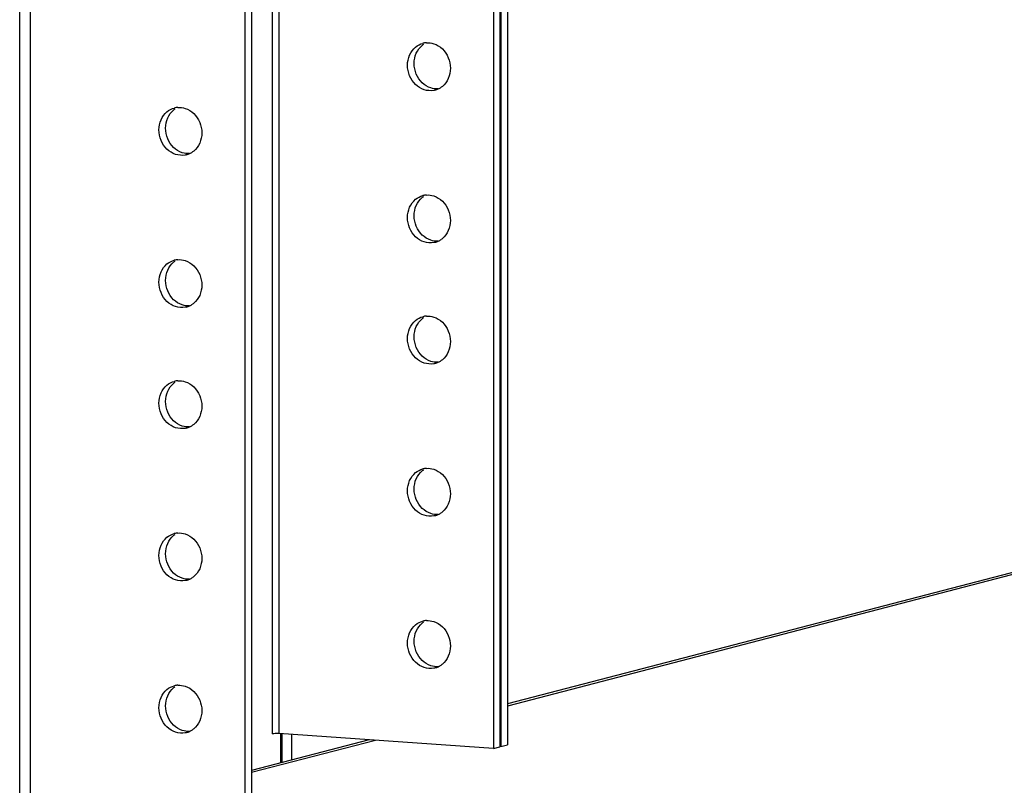
# Model space of a CAD drawing. Units: millimetres. Extents: x 2525 to 2853, y 710 to 918.
# Drawn here: x 2652 to 2656, y 878 to 881 of the extents above; entities that cross this region are included whole.
import ezdxf

# ---------------------------------------------------------------- set-up
doc = ezdxf.new("R2010")
doc.units = ezdxf.units.MM
doc.header["$LTSCALE"] = 10
doc.header["$MEASUREMENT"] = 0
doc.layers.add('02___PRT_ALL_AXES', color=7, linetype='Continuous')

msp = doc.modelspace()

# ---------------------------------------------------------------- linework, layer by layer
at = {"color": 7, "linetype": 'Continuous'}
for p, q in [((2652.1056, 876.4019), (2652.1056, 914.2917)), ((2652.1482, 914.2887), (2652.1482, 877.563)), ((2653.0228, 914.2281), (2653.0228, 877.5023)), ((2653.0499, 914.2262), (2653.0499, 877.5094)), ((2653.1348, 914.2203), (2653.1348, 877.8254)), ((2653.1613, 914.2185), (2653.1613, 877.8265)), ((2654.0359, 914.1579), (2654.0359, 877.7659)), ((2654.063, 914.156), (2654.063, 877.7729)), ((2654.0666, 914.1557), (2654.0666, 877.7739)), ((2654.0937, 914.1539), (2654.0937, 877.7809)), ((2659.6453, 879.3916), (2654.0937, 877.9475)), ((2659.6706, 879.3899), (2654.0937, 877.9391)), ((2653.1613, 877.8265), (2653.1513, 877.8268)), ((2654.0359, 877.7659), (2653.1613, 877.8265)), ((2653.1698, 877.7071), (2653.1698, 877.8265)), ((2653.1757, 877.7087), (2653.1757, 877.8265)), ((2653.5303, 877.8009), (2653.0499, 877.676)), ((2653.5556, 877.7992), (2653.0499, 877.6676)), ((2653.215, 877.7189), (2653.215, 877.8228)), ((2654.0359, 877.7659), (2654.063, 877.7729)), ((2654.0666, 877.7739), (2654.0937, 877.7809))]:
    msp.add_line(p, q, dxfattribs=at)
msp.add_arc((2653.1523, 877.691), 0.1358, 90.4026, 94.5044, dxfattribs=at)
at = {"color": 7, "linetype": 'Continuous', "start_tangent": (-0.996856, -0.079232), "end_tangent": (-0.967792, -0.251753)}
msp.add_spline([(2653.1416, 877.8264), (2653.1348, 877.8254)], degree=3, dxfattribs=at)
at = {"layer": '02___PRT_ALL_AXES', "color": 7, "linetype": 'Continuous'}
for centre, radius, start, end in [((2653.7963, 880.5699), 0.0793, 124.8053, 129.2414), ((2653.7677, 880.5676), 0.0744, 93.5309, 104.6404), ((2653.7785, 880.524), 0.0775, 284.6809, 295.3238), ((2653.7776, 880.526), 0.0797, 295.2936, 304.8102), ((2652.7832, 880.3064), 0.0793, 124.8053, 129.2414), ((2652.7546, 880.304), 0.0744, 93.5309, 104.6404), ((2652.7645, 880.2625), 0.0797, 295.2936, 304.8102), ((2652.7655, 880.2604), 0.0775, 284.6809, 295.3238), ((2653.7963, 879.9496), 0.0793, 124.8053, 129.2414), ((2653.7677, 879.9472), 0.0744, 93.5309, 104.6404), ((2653.7785, 879.9037), 0.0775, 284.6809, 295.3238), ((2653.7776, 879.9057), 0.0797, 295.2936, 304.8102), ((2652.7832, 879.6861), 0.0793, 124.8053, 129.2414), ((2652.7546, 879.6837), 0.0744, 93.5309, 104.6404), ((2652.7655, 879.6401), 0.0775, 284.6809, 295.3238), ((2652.7645, 879.6422), 0.0797, 295.2936, 304.8102), ((2653.7963, 879.4561), 0.0793, 124.8053, 129.2414), ((2653.7677, 879.4537), 0.0744, 93.5309, 104.6404), ((2653.7785, 879.4101), 0.0775, 284.6809, 295.3238), ((2653.7776, 879.4122), 0.0797, 295.2936, 304.8102), ((2652.7832, 879.1925), 0.0793, 124.8053, 129.2414), ((2652.7546, 879.1902), 0.0744, 93.5309, 104.6404), ((2652.7655, 879.1466), 0.0775, 284.6809, 295.3238), ((2652.7645, 879.1486), 0.0797, 295.2936, 304.8102), ((2653.7963, 878.8358), 0.0793, 124.8053, 129.2414), ((2653.7677, 878.8334), 0.0744, 93.5309, 104.6404), ((2653.7785, 878.7898), 0.0775, 284.6809, 295.3238), ((2653.7776, 878.7919), 0.0797, 295.2936, 304.8102), ((2652.7832, 878.5722), 0.0793, 124.8053, 129.2414), ((2652.7546, 878.5699), 0.0744, 93.5309, 104.6404), ((2652.7655, 878.5263), 0.0775, 284.6809, 295.3238), ((2652.7645, 878.5283), 0.0797, 295.2936, 304.8102), ((2653.7963, 878.2155), 0.0793, 124.8053, 129.2414), ((2653.7677, 878.2131), 0.0744, 93.5309, 104.6404), ((2653.7776, 878.1715), 0.0797, 295.2936, 304.8102), ((2653.7785, 878.1695), 0.0775, 284.6809, 295.3238), ((2652.7832, 877.9519), 0.0793, 124.8053, 129.2414), ((2652.7546, 877.9495), 0.0744, 93.5309, 104.6404), ((2652.7655, 877.906), 0.0775, 284.6809, 295.3238), ((2652.7645, 877.908), 0.0797, 295.2936, 304.8102)]:
    msp.add_arc(centre, radius, start, end, dxfattribs=at)
for points, start_tangent, end_tangent in [([(2653.719, 880.6243), (2653.7489, 880.6395)], (0.774438, 0.632649), (0.967566, 0.252617)), ([(2653.7631, 880.6418), (2653.793, 880.638)], (0.99803, 0.062739), (0.951752, -0.306867)), ([(2653.793, 880.638), (2653.8281, 880.6167), (2653.8523, 880.5811), (2653.861, 880.5382)], (0.951752, -0.306867), (0, -1)), ([(2653.6947, 880.592), (2653.719, 880.6243)], (0.406697, 0.913563), (0.774438, 0.632649)), ([(2653.7132, 880.5574), (2653.7218, 880.5991), (2653.7461, 880.6313)], (0, 1), (0.774438, 0.632649)), ([(2653.6861, 880.5503), (2653.6947, 880.592)], (0, 1), (0.406697, 0.913563)), ([(2653.7218, 880.5145), (2653.7132, 880.5574)], (-0.386029, 0.922487), (0, 1)), ([(2653.719, 880.4718), (2653.6947, 880.5074), (2653.6861, 880.5503)], (-0.722458, 0.691415), (0, 1)), ([(2653.7461, 880.4788), (2653.7218, 880.5145)], (-0.722458, 0.691415), (-0.386029, 0.922487)), ([(2653.861, 880.5382), (2653.8523, 880.4965), (2653.8281, 880.4642), (2653.8232, 880.4605)], (0, -1), (-0.82106, -0.570841)), ([(2653.7812, 880.4576), (2653.7461, 880.4788)], (-0.951752, 0.306867), (-0.722458, 0.691415)), ([(2653.7541, 880.4505), (2653.719, 880.4718)], (-0.951752, 0.306867), (-0.722458, 0.691415)), ([(2653.7982, 880.449), (2653.793, 880.4478), (2653.7541, 880.4505)], (-0.967566, -0.252617), (-0.951752, 0.306867)), ([(2653.8111, 880.4538), (2653.7812, 880.4576)], (-0.99803, -0.062739), (-0.951752, 0.306867)), ([(2652.6816, 880.3285), (2652.7059, 880.3608)], (0.406697, 0.913563), (0.774438, 0.632649)), ([(2652.7001, 880.2938), (2652.7087, 880.3356), (2652.733, 880.3678)], (0, 1), (0.774438, 0.632649)), ([(2652.7059, 880.3608), (2652.7358, 880.376)], (0.774438, 0.632649), (0.967566, 0.252617)), ([(2652.75, 880.3783), (2652.7799, 880.3745)], (0.99803, 0.062739), (0.951752, -0.306867)), ([(2652.7799, 880.3745), (2652.815, 880.3532), (2652.8392, 880.3176), (2652.8479, 880.2747)], (0.951752, -0.306867), (0, -1)), ([(2652.673, 880.2868), (2652.6816, 880.3285)], (0, 1), (0.406697, 0.913563)), ([(2652.7059, 880.2083), (2652.6816, 880.2439), (2652.673, 880.2868)], (-0.722458, 0.691415), (0, 1)), ([(2652.7087, 880.2509), (2652.7001, 880.2938)], (-0.386029, 0.922487), (0, 1)), ([(2652.8479, 880.2747), (2652.8392, 880.2329), (2652.815, 880.2007), (2652.8101, 880.197)], (0, -1), (-0.82106, -0.570841)), ([(2652.733, 880.2153), (2652.7087, 880.2509)], (-0.722458, 0.691415), (-0.386029, 0.922487)), ([(2652.741, 880.187), (2652.7059, 880.2083)], (-0.951752, 0.306867), (-0.722458, 0.691415)), ([(2652.7681, 880.194), (2652.733, 880.2153)], (-0.951752, 0.306867), (-0.722458, 0.691415)), ([(2652.798, 880.1902), (2652.7681, 880.194)], (-0.99803, -0.062739), (-0.951752, 0.306867)), ([(2652.7851, 880.1855), (2652.7799, 880.1843), (2652.741, 880.187)], (-0.967566, -0.252617), (-0.951752, 0.306867)), ([(2653.6947, 879.9717), (2653.719, 880.004)], (0.406697, 0.913563), (0.774438, 0.632649)), ([(2653.7132, 879.9371), (2653.7218, 879.9788), (2653.7461, 880.011)], (0, 1), (0.774438, 0.632649)), ([(2653.719, 880.004), (2653.7489, 880.0192)], (0.774438, 0.632649), (0.967566, 0.252617)), ([(2653.7631, 880.0215), (2653.793, 880.0177)], (0.99803, 0.062739), (0.951752, -0.306867)), ([(2653.793, 880.0177), (2653.8281, 879.9964), (2653.8523, 879.9608), (2653.861, 879.9179)], (0.951752, -0.306867), (0, -1)), ([(2653.6861, 879.93), (2653.6947, 879.9717)], (0, 1), (0.406697, 0.913563)), ([(2653.719, 879.8515), (2653.6947, 879.8871), (2653.6861, 879.93)], (-0.722458, 0.691415), (0, 1)), ([(2653.7218, 879.8941), (2653.7132, 879.9371)], (-0.386029, 0.922487), (0, 1)), ([(2653.861, 879.9179), (2653.8523, 879.8762), (2653.8281, 879.8439), (2653.8232, 879.8402)], (0, -1), (-0.82106, -0.570841)), ([(2653.7461, 879.8585), (2653.7218, 879.8941)], (-0.722458, 0.691415), (-0.386029, 0.922487)), ([(2653.7541, 879.8302), (2653.719, 879.8515)], (-0.951752, 0.306867), (-0.722458, 0.691415)), ([(2653.7812, 879.8373), (2653.7461, 879.8585)], (-0.951752, 0.306867), (-0.722458, 0.691415)), ([(2653.8111, 879.8334), (2653.7812, 879.8373)], (-0.99803, -0.062739), (-0.951752, 0.306867)), ([(2653.7982, 879.8287), (2653.793, 879.8275), (2653.7541, 879.8302)], (-0.967566, -0.252617), (-0.951752, 0.306867)), ([(2652.7059, 879.7404), (2652.7358, 879.7557)], (0.774438, 0.632649), (0.967566, 0.252617)), ([(2652.75, 879.758), (2652.7799, 879.7542)], (0.99803, 0.062739), (0.951752, -0.306867)), ([(2652.7799, 879.7542), (2652.815, 879.7329), (2652.8392, 879.6973), (2652.8479, 879.6544)], (0.951752, -0.306867), (0, -1)), ([(2652.6816, 879.7082), (2652.7059, 879.7404)], (0.406697, 0.913563), (0.774438, 0.632649)), ([(2652.7001, 879.6735), (2652.7087, 879.7152), (2652.733, 879.7475)], (0, 1), (0.774438, 0.632649)), ([(2652.673, 879.6665), (2652.6816, 879.7082)], (0, 1), (0.406697, 0.913563)), ([(2652.7087, 879.6306), (2652.7001, 879.6735)], (-0.386029, 0.922487), (0, 1)), ([(2652.7059, 879.5879), (2652.6816, 879.6236), (2652.673, 879.6665)], (-0.722458, 0.691415), (0, 1)), ([(2652.733, 879.595), (2652.7087, 879.6306)], (-0.722458, 0.691415), (-0.386029, 0.922487)), ([(2652.8479, 879.6544), (2652.8392, 879.6126), (2652.815, 879.5804), (2652.8101, 879.5767)], (0, -1), (-0.82106, -0.570841)), ([(2652.7681, 879.5737), (2652.733, 879.595)], (-0.951752, 0.306867), (-0.722458, 0.691415)), ([(2652.741, 879.5667), (2652.7059, 879.5879)], (-0.951752, 0.306867), (-0.722458, 0.691415)), ([(2652.7851, 879.5651), (2652.7799, 879.564), (2652.741, 879.5667)], (-0.967566, -0.252617), (-0.951752, 0.306867)), ([(2652.798, 879.5699), (2652.7681, 879.5737)], (-0.99803, -0.062739), (-0.951752, 0.306867)), ([(2653.6947, 879.4782), (2653.719, 879.5105)], (0.406697, 0.913563), (0.774438, 0.632649)), ([(2653.7132, 879.4435), (2653.7218, 879.4853), (2653.7461, 879.5175)], (0, 1), (0.774438, 0.632649)), ([(2653.719, 879.5105), (2653.7489, 879.5257)], (0.774438, 0.632649), (0.967566, 0.252617)), ([(2653.7631, 879.528), (2653.793, 879.5242)], (0.99803, 0.062739), (0.951752, -0.306867)), ([(2653.793, 879.5242), (2653.8281, 879.5029), (2653.8523, 879.4673), (2653.861, 879.4244)], (0.951752, -0.306867), (0, -1)), ([(2653.6861, 879.4365), (2653.6947, 879.4782)], (0, 1), (0.406697, 0.913563)), ([(2653.719, 879.358), (2653.6947, 879.3936), (2653.6861, 879.4365)], (-0.722458, 0.691415), (0, 1)), ([(2653.7218, 879.4006), (2653.7132, 879.4435)], (-0.386029, 0.922487), (0, 1)), ([(2653.7461, 879.365), (2653.7218, 879.4006)], (-0.722458, 0.691415), (-0.386029, 0.922487)), ([(2653.861, 879.4244), (2653.8523, 879.3826), (2653.8281, 879.3504), (2653.8232, 879.3467)], (0, -1), (-0.82106, -0.570841)), ([(2653.7541, 879.3367), (2653.719, 879.358)], (-0.951752, 0.306867), (-0.722458, 0.691415)), ([(2653.7812, 879.3437), (2653.7461, 879.365)], (-0.951752, 0.306867), (-0.722458, 0.691415)), ([(2653.7982, 879.3352), (2653.793, 879.334), (2653.7541, 879.3367)], (-0.967566, -0.252617), (-0.951752, 0.306867)), ([(2653.8111, 879.3399), (2653.7812, 879.3437)], (-0.99803, -0.062739), (-0.951752, 0.306867)), ([(2652.6816, 879.2147), (2652.7059, 879.2469)], (0.406697, 0.913563), (0.774438, 0.632649)), ([(2652.7001, 879.18), (2652.7087, 879.2217), (2652.733, 879.254)], (0, 1), (0.774438, 0.632649)), ([(2652.7059, 879.2469), (2652.7358, 879.2622)], (0.774438, 0.632649), (0.967566, 0.252617)), ([(2652.75, 879.2644), (2652.7799, 879.2606)], (0.99803, 0.062739), (0.951752, -0.306867)), ([(2652.7799, 879.2606), (2652.815, 879.2394), (2652.8392, 879.2037), (2652.8479, 879.1608)], (0.951752, -0.306867), (0, -1)), ([(2652.673, 879.173), (2652.6816, 879.2147)], (0, 1), (0.406697, 0.913563)), ([(2652.7059, 879.0944), (2652.6816, 879.13), (2652.673, 879.173)], (-0.722458, 0.691415), (0, 1)), ([(2652.7087, 879.1371), (2652.7001, 879.18)], (-0.386029, 0.922487), (0, 1)), ([(2652.8479, 879.1608), (2652.8392, 879.1191), (2652.815, 879.0869), (2652.8101, 879.0832)], (0, -1), (-0.82106, -0.570841)), ([(2652.733, 879.1015), (2652.7087, 879.1371)], (-0.722458, 0.691415), (-0.386029, 0.922487)), ([(2652.741, 879.0732), (2652.7059, 879.0944)], (-0.951752, 0.306867), (-0.722458, 0.691415)), ([(2652.7681, 879.0802), (2652.733, 879.1015)], (-0.951752, 0.306867), (-0.722458, 0.691415)), ([(2652.7851, 879.0716), (2652.7799, 879.0705), (2652.741, 879.0732)], (-0.967566, -0.252617), (-0.951752, 0.306867)), ([(2652.798, 879.0764), (2652.7681, 879.0802)], (-0.99803, -0.062739), (-0.951752, 0.306867)), ([(2653.7631, 878.9077), (2653.793, 878.9039)], (0.99803, 0.062739), (0.951752, -0.306867)), ([(2653.6947, 878.8579), (2653.719, 878.8901)], (0.406697, 0.913563), (0.774438, 0.632649)), ([(2653.7132, 878.8232), (2653.7218, 878.8649), (2653.7461, 878.8972)], (0, 1), (0.774438, 0.632649)), ([(2653.719, 878.8901), (2653.7489, 878.9054)], (0.774438, 0.632649), (0.967566, 0.252617)), ([(2653.793, 878.9039), (2653.8281, 878.8826), (2653.8523, 878.847), (2653.861, 878.8041)], (0.951752, -0.306867), (0, -1)), ([(2653.6861, 878.8162), (2653.6947, 878.8579)], (0, 1), (0.406697, 0.913563)), ([(2653.719, 878.7376), (2653.6947, 878.7733), (2653.6861, 878.8162)], (-0.722458, 0.691415), (0, 1)), ([(2653.7218, 878.7803), (2653.7132, 878.8232)], (-0.386029, 0.922487), (0, 1)), ([(2653.861, 878.8041), (2653.8523, 878.7623), (2653.8281, 878.7301), (2653.8232, 878.7264)], (0, -1), (-0.82106, -0.570841)), ([(2653.7461, 878.7447), (2653.7218, 878.7803)], (-0.722458, 0.691415), (-0.386029, 0.922487)), ([(2653.7541, 878.7164), (2653.719, 878.7376)], (-0.951752, 0.306867), (-0.722458, 0.691415)), ([(2653.7812, 878.7234), (2653.7461, 878.7447)], (-0.951752, 0.306867), (-0.722458, 0.691415)), ([(2653.7982, 878.7148), (2653.793, 878.7137), (2653.7541, 878.7164)], (-0.967566, -0.252617), (-0.951752, 0.306867)), ([(2653.8111, 878.7196), (2653.7812, 878.7234)], (-0.99803, -0.062739), (-0.951752, 0.306867)), ([(2652.7001, 878.5597), (2652.7087, 878.6014), (2652.733, 878.6337)], (0, 1), (0.774438, 0.632649)), ([(2652.7059, 878.6266), (2652.7358, 878.6419)], (0.774438, 0.632649), (0.967566, 0.252617)), ([(2652.75, 878.6441), (2652.7799, 878.6403)], (0.99803, 0.062739), (0.951752, -0.306867)), ([(2652.7799, 878.6403), (2652.815, 878.6191), (2652.8392, 878.5834), (2652.8479, 878.5405)], (0.951752, -0.306867), (0, -1)), ([(2652.673, 878.5526), (2652.6816, 878.5944)], (0, 1), (0.406697, 0.913563)), ([(2652.6816, 878.5944), (2652.7059, 878.6266)], (0.406697, 0.913563), (0.774438, 0.632649)), ([(2652.7059, 878.4741), (2652.6816, 878.5097), (2652.673, 878.5526)], (-0.722458, 0.691415), (0, 1)), ([(2652.7087, 878.5168), (2652.7001, 878.5597)], (-0.386029, 0.922487), (0, 1)), ([(2652.733, 878.4811), (2652.7087, 878.5168)], (-0.722458, 0.691415), (-0.386029, 0.922487)), ([(2652.8479, 878.5405), (2652.8392, 878.4988), (2652.815, 878.4665), (2652.8101, 878.4628)], (0, -1), (-0.82106, -0.570841)), ([(2652.741, 878.4528), (2652.7059, 878.4741)], (-0.951752, 0.306867), (-0.722458, 0.691415)), ([(2652.7681, 878.4599), (2652.733, 878.4811)], (-0.951752, 0.306867), (-0.722458, 0.691415)), ([(2652.7851, 878.4513), (2652.7799, 878.4501), (2652.741, 878.4528)], (-0.967566, -0.252617), (-0.951752, 0.306867)), ([(2652.798, 878.4561), (2652.7681, 878.4599)], (-0.99803, -0.062739), (-0.951752, 0.306867)), ([(2653.6947, 878.2376), (2653.719, 878.2698)], (0.406697, 0.913563), (0.774438, 0.632649)), ([(2653.7132, 878.2029), (2653.7218, 878.2446), (2653.7461, 878.2769)], (0, 1), (0.774438, 0.632649)), ([(2653.719, 878.2698), (2653.7489, 878.2851)], (0.774438, 0.632649), (0.967566, 0.252617)), ([(2653.7631, 878.2873), (2653.793, 878.2835)], (0.99803, 0.062739), (0.951752, -0.306867)), ([(2653.793, 878.2835), (2653.8281, 878.2623), (2653.8523, 878.2267), (2653.861, 878.1837)], (0.951752, -0.306867), (0, -1)), ([(2653.6861, 878.1959), (2653.6947, 878.2376)], (0, 1), (0.406697, 0.913563)), ([(2653.719, 878.1173), (2653.6947, 878.1529), (2653.6861, 878.1959)], (-0.722458, 0.691415), (0, 1)), ([(2653.7218, 878.16), (2653.7132, 878.2029)], (-0.386029, 0.922487), (0, 1)), ([(2653.7461, 878.1244), (2653.7218, 878.16)], (-0.722458, 0.691415), (-0.386029, 0.922487)), ([(2653.861, 878.1837), (2653.8523, 878.142), (2653.8281, 878.1098), (2653.8232, 878.1061)], (0, -1), (-0.82106, -0.570841)), ([(2653.7541, 878.0961), (2653.719, 878.1173)], (-0.951752, 0.306867), (-0.722458, 0.691415)), ([(2653.7812, 878.1031), (2653.7461, 878.1244)], (-0.951752, 0.306867), (-0.722458, 0.691415)), ([(2653.7982, 878.0945), (2653.793, 878.0934), (2653.7541, 878.0961)], (-0.967566, -0.252617), (-0.951752, 0.306867)), ([(2653.8111, 878.0993), (2653.7812, 878.1031)], (-0.99803, -0.062739), (-0.951752, 0.306867)), ([(2652.6816, 877.974), (2652.7059, 878.0063)], (0.406697, 0.913563), (0.774438, 0.632649)), ([(2652.7001, 877.9394), (2652.7087, 877.9811), (2652.733, 878.0133)], (0, 1), (0.774438, 0.632649)), ([(2652.7059, 878.0063), (2652.7358, 878.0215)], (0.774438, 0.632649), (0.967566, 0.252617)), ([(2652.75, 878.0238), (2652.7799, 878.02)], (0.99803, 0.062739), (0.951752, -0.306867)), ([(2652.7799, 878.02), (2652.815, 877.9987), (2652.8392, 877.9631), (2652.8479, 877.9202)], (0.951752, -0.306867), (0, -1)), ([(2652.673, 877.9323), (2652.6816, 877.974)], (0, 1), (0.406697, 0.913563)), ([(2652.7059, 877.8538), (2652.6816, 877.8894), (2652.673, 877.9323)], (-0.722458, 0.691415), (0, 1)), ([(2652.7087, 877.8965), (2652.7001, 877.9394)], (-0.386029, 0.922487), (0, 1)), ([(2652.8479, 877.9202), (2652.8392, 877.8785), (2652.815, 877.8462), (2652.8101, 877.8425)], (0, -1), (-0.82106, -0.570841)), ([(2652.733, 877.8608), (2652.7087, 877.8965)], (-0.722458, 0.691415), (-0.386029, 0.922487)), ([(2652.741, 877.8325), (2652.7059, 877.8538)], (-0.951752, 0.306867), (-0.722458, 0.691415)), ([(2652.7681, 877.8396), (2652.733, 877.8608)], (-0.951752, 0.306867), (-0.722458, 0.691415)), ([(2652.7851, 877.831), (2652.7799, 877.8298), (2652.741, 877.8325)], (-0.967566, -0.252617), (-0.951752, 0.306867)), ([(2652.798, 877.8358), (2652.7681, 877.8396)], (-0.99803, -0.062739), (-0.951752, 0.306867))]:
    msp.add_spline(points, degree=3, dxfattribs=dict(at, start_tangent=start_tangent, end_tangent=end_tangent))

doc.saveas('drawing.dxf')
